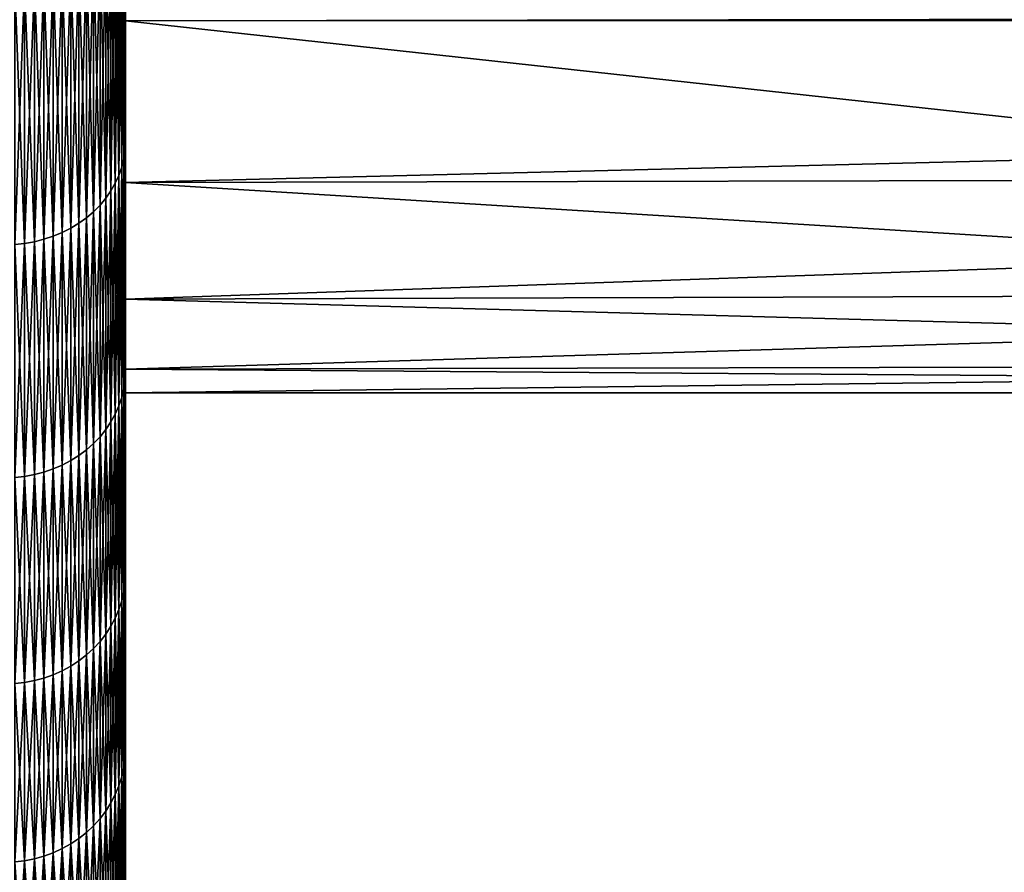
# Model space of a CAD drawing. Extents: x -30 to 73, y -132 to 31.
# Drawn here: x 37 to 39, y -17 to -15 of the extents above; entities that cross this region are included whole.
import ezdxf

# ---------------------------------------------------------------- set-up
doc = ezdxf.new("R2010")
doc.units = 0
doc.header["$MEASUREMENT"] = 0
doc.layers.add('L2', color=7, linetype='Continuous')

msp = doc.modelspace()

# ---------------------------------------------------------------- linework, layer by layer
at = {"layer": 'L2', "color": 7}
for points in [[(36.94347, -12.97679, 83.92555), (36.94347, -15.12685, 84.2866), (36.94347, -13.69603, 82.77696)], [(36.94347, -12.97679, 83.92555), (36.94347, -14.494, 85.24628), (36.94347, -15.12685, 84.2866)], [(36.94347, -13.69603, 67.22303), (36.94347, -15.12685, 65.7134), (36.94347, -12.97679, 66.07445)], [(36.94347, -12.97679, 66.07445), (36.94347, -15.12685, 65.7134), (36.94347, -14.494, 64.75372)], [(36.94347, -13.69603, 82.77696), (36.94347, -15.12685, 84.2866), (36.94347, -15.69624, 83.28797)], [(36.94347, -13.69603, 82.77696), (36.94347, -15.69624, 83.28797), (36.94347, -14.31388, 81.5708)], [(36.94347, -14.31388, 68.4292), (36.94347, -16.19981, 67.74543), (36.94347, -13.69603, 67.22303)], [(36.94347, -13.69603, 67.22303), (36.94347, -16.19981, 67.74543), (36.94347, -15.69624, 66.71203)], [(36.94347, -13.69603, 67.22303), (36.94347, -15.69624, 66.71203), (36.94347, -15.12685, 65.7134)], [(36.94347, -14.31388, 81.5708), (36.94347, -15.69624, 83.28797), (36.94347, -16.19981, 82.25457)], [(36.94347, -14.31388, 81.5708), (36.94347, -16.19981, 82.25457), (36.94347, -14.82575, 80.31598)], [(36.94347, -14.82575, 69.68401), (36.94347, -16.63542, 68.80926), (36.94347, -14.31388, 68.4292)], [(36.94347, -14.31388, 68.4292), (36.94347, -16.63542, 68.80926), (36.94347, -16.19981, 67.74543)], [(36.94347, -14.82575, 80.31598), (39.93901, -14.82526, 80.31583), (36.94347, -14.31388, 81.5708)], [(36.94347, -14.31388, 81.5708), (39.93901, -14.82526, 80.31583), (39.93901, -14.82071, 80.33001)], [(36.94347, -14.31388, 68.4292), (39.93901, -14.82071, 69.66999), (36.94347, -14.82575, 69.68401)], [(36.94245, -14.51423, 64.73941), (36.94347, -14.494, 64.75372), (36.94347, -15.12685, 65.7134)], [(36.94245, -15.14796, 84.29956), (36.94347, -15.12685, 84.2866), (36.94347, -14.494, 85.24628)], [(36.94245, -15.14796, 84.29956), (36.94347, -14.494, 85.24628), (36.94245, -14.51423, 85.26058)], [(36.93938, -14.53433, 64.72521), (36.94245, -14.51423, 64.73941), (36.94245, -15.14796, 65.70043)], [(36.93938, -15.16893, 84.31243), (36.94245, -15.14796, 84.29956), (36.94245, -14.51423, 85.26058)], [(36.93938, -15.16893, 84.31243), (36.94245, -14.51423, 85.26058), (36.93938, -14.53433, 85.27479)], [(36.94245, -14.51423, 64.73941), (36.94347, -15.12685, 65.7134), (36.94245, -15.14796, 65.70043)], [(36.92722, -14.57355, 64.69749), (36.93429, -14.55414, 64.71121), (36.93429, -15.18961, 65.67487)], [(36.92722, -15.20986, 84.33756), (36.93429, -15.18961, 84.32513), (36.93429, -14.55414, 85.28879)], [(36.92722, -15.20986, 84.33756), (36.93429, -14.55414, 85.28879), (36.92722, -14.57355, 85.30252)], [(36.93429, -14.55414, 64.71121), (36.93938, -14.53433, 64.72521), (36.93938, -15.16893, 65.68757)], [(36.93429, -15.18961, 84.32513), (36.93938, -15.16893, 84.31243), (36.93938, -14.53433, 85.27479)], [(36.93429, -15.18961, 84.32513), (36.93938, -14.53433, 85.27479), (36.93429, -14.55414, 85.28879)], [(36.93429, -14.55414, 64.71121), (36.93938, -15.16893, 65.68757), (36.93429, -15.18961, 65.67487)], [(36.93938, -14.53433, 64.72521), (36.94245, -15.14796, 65.70043), (36.93938, -15.16893, 65.68757)], [(36.9182, -14.59241, 64.68415), (36.92722, -14.57355, 64.69749), (36.92722, -15.20986, 65.66244)], [(36.9182, -15.22955, 84.34965), (36.92722, -15.20986, 84.33756), (36.92722, -14.57355, 85.30252)], [(36.9182, -15.22955, 84.34965), (36.92722, -14.57355, 85.30252), (36.9182, -14.59241, 85.31585)], [(36.92722, -14.57355, 64.69749), (36.93429, -15.18961, 65.67487), (36.92722, -15.20986, 65.66244)], [(36.90732, -14.6106, 64.67129), (36.9182, -14.59241, 64.68415), (36.9182, -15.22955, 65.65035)], [(36.90732, -15.24853, 84.3613), (36.9182, -15.22955, 84.34965), (36.9182, -14.59241, 85.31585)], [(36.90732, -15.24853, 84.3613), (36.9182, -14.59241, 85.31585), (36.90732, -14.6106, 85.32871)], [(36.9182, -14.59241, 64.68415), (36.92722, -15.20986, 65.66244), (36.9182, -15.22955, 65.65035)], [(36.88022, -14.64447, 64.64735), (36.89462, -14.62799, 64.659), (36.89462, -15.26668, 65.62755)], [(36.88022, -15.28388, 84.383), (36.89462, -15.26668, 84.37245), (36.89462, -14.62799, 85.341)], [(36.88022, -15.28388, 84.383), (36.89462, -14.62799, 85.341), (36.88022, -14.64447, 85.35265)], [(36.89462, -14.62799, 64.659), (36.90732, -14.6106, 64.67129), (36.90732, -15.24853, 65.6387)], [(36.89462, -15.26668, 84.37245), (36.90732, -15.24853, 84.3613), (36.90732, -14.6106, 85.32871)], [(36.89462, -15.26668, 84.37245), (36.90732, -14.6106, 85.32871), (36.89462, -14.62799, 85.341)], [(36.89462, -14.62799, 64.659), (36.90732, -15.24853, 65.6387), (36.89462, -15.26668, 65.62755)], [(36.90732, -14.6106, 64.67129), (36.9182, -15.22955, 65.65035), (36.90732, -15.24853, 65.6387)], [(36.86419, -14.65992, 64.63642), (36.88022, -14.64447, 64.64735), (36.88022, -15.28388, 65.617)], [(36.86419, -15.30001, 84.39291), (36.88022, -15.28388, 84.383), (36.88022, -14.64447, 85.35265)], [(36.86419, -15.30001, 84.39291), (36.88022, -14.64447, 85.35265), (36.86419, -14.65992, 85.36357)], [(36.88022, -14.64447, 64.64735), (36.89462, -15.26668, 65.62755), (36.88022, -15.28388, 65.617)], [(36.82774, -14.68732, 64.61705), (36.84666, -14.67423, 64.62631), (36.84666, -15.31495, 65.59792)], [(36.82774, -15.3286, 84.41046), (36.84666, -15.31495, 84.40208), (36.84666, -14.67423, 85.37369)], [(36.82774, -15.3286, 84.41046), (36.84666, -14.67423, 85.37369), (36.82774, -14.68732, 85.38295)], [(36.84666, -14.67423, 64.62631), (36.86419, -14.65992, 64.63642), (36.86419, -15.30001, 65.60709)], [(36.84666, -15.31495, 84.40208), (36.86419, -15.30001, 84.39291), (36.86419, -14.65992, 85.36357)], [(36.84666, -15.31495, 84.40208), (36.86419, -14.65992, 85.36357), (36.84666, -14.67423, 85.37369)], [(36.84666, -14.67423, 64.62631), (36.86419, -15.30001, 65.60709), (36.84666, -15.31495, 65.59792)], [(36.86419, -14.65992, 64.63642), (36.88022, -15.28388, 65.617), (36.86419, -15.30001, 65.60709)], [(36.78626, -14.70945, 64.60141), (36.80756, -14.69908, 64.60874), (36.80756, -15.34088, 65.582)], [(36.78626, -15.3517, 84.42464), (36.80756, -15.34088, 84.418), (36.80756, -14.69908, 85.39126)], [(36.78626, -15.3517, 84.42464), (36.80756, -14.69908, 85.39126), (36.78626, -14.70945, 85.39858)], [(36.80756, -14.69908, 64.60874), (36.82774, -14.68732, 64.61705), (36.82774, -15.3286, 65.58954)], [(36.80756, -15.34088, 84.418), (36.82774, -15.3286, 84.41046), (36.82774, -14.68732, 85.38295)], [(36.80756, -15.34088, 84.418), (36.82774, -14.68732, 85.38295), (36.80756, -14.69908, 85.39126)], [(36.80756, -14.69908, 64.60874), (36.82774, -15.3286, 65.58954), (36.80756, -15.34088, 65.582)], [(36.82774, -14.68732, 64.61705), (36.84666, -15.31495, 65.59792), (36.82774, -15.3286, 65.58954)], [(36.71712, -14.73148, 64.58584), (36.74088, -14.7257, 64.58993), (36.74088, -15.36866, 65.56495)], [(36.71712, -15.37469, 84.43876), (36.74088, -15.36866, 84.43505), (36.74088, -14.7257, 85.41007)], [(36.71712, -15.37469, 84.43876), (36.74088, -14.7257, 85.41007), (36.71712, -14.73148, 85.41416)], [(36.74088, -14.7257, 64.58993), (36.76398, -14.71834, 64.59513), (36.76398, -15.36098, 65.56966)], [(36.74088, -15.36866, 84.43505), (36.76398, -15.36098, 84.43034), (36.76398, -14.71834, 85.40487)], [(36.74088, -15.36866, 84.43505), (36.76398, -14.71834, 85.40487), (36.74088, -14.7257, 85.41007)], [(36.74088, -14.7257, 64.58993), (36.76398, -15.36098, 65.56966), (36.74088, -15.36866, 65.56495)], [(36.76398, -14.71834, 64.59513), (36.78626, -14.70945, 64.60141), (36.78626, -15.3517, 65.57536)], [(36.76398, -15.36098, 84.43034), (36.78626, -15.3517, 84.42464), (36.78626, -14.70945, 85.39858)], [(36.76398, -15.36098, 84.43034), (36.78626, -14.70945, 85.39858), (36.76398, -14.71834, 85.40487)], [(36.76398, -14.71834, 64.59513), (36.78626, -15.3517, 65.57536), (36.76398, -15.36098, 65.56966)], [(36.78626, -14.70945, 64.60141), (36.80756, -15.34088, 65.582), (36.78626, -15.3517, 65.57536)], [(36.66825, -14.73814, 64.58113), (36.69285, -14.73563, 64.5829), (36.69285, -15.37903, 65.55858)], [(36.66825, -15.38164, 84.44302), (36.69285, -15.37903, 84.44142), (36.69285, -14.73563, 85.4171)], [(36.66825, -15.38164, 84.44302), (36.69285, -14.73563, 85.4171), (36.66825, -14.73814, 85.41887)], [(36.66825, -14.73814, 64.58113), (36.69285, -15.37903, 65.55858), (36.66825, -15.38164, 65.55698)], [(36.69285, -14.73563, 64.5829), (36.71712, -14.73148, 64.58584), (36.71712, -15.37469, 65.56124)], [(36.69285, -15.37903, 84.44142), (36.71712, -15.37469, 84.43876), (36.71712, -14.73148, 85.41416)], [(36.69285, -15.37903, 84.44142), (36.71712, -14.73148, 85.41416), (36.69285, -14.73563, 85.4171)], [(36.69285, -14.73563, 64.5829), (36.71712, -15.37469, 65.56124), (36.69285, -15.37903, 65.55858)], [(36.71712, -14.73148, 64.58584), (36.74088, -15.36866, 65.56495), (36.71712, -15.37469, 65.56124)], [(39.93901, -14.82071, 69.66999), (39.93901, -14.82526, 69.68417), (36.94347, -14.82575, 69.68401)], [(36.94347, -14.82575, 80.31598), (39.93901, -15.15312, 79.29481), (39.93901, -14.82526, 80.31583)], [(36.94347, -14.82575, 69.68401), (39.93901, -14.82526, 69.68417), (39.93901, -15.15312, 70.70519)], [(36.94347, -16.19981, 82.25457), (36.94347, -16.63542, 81.19074), (36.94347, -14.82575, 80.31598)], [(36.94347, -14.82575, 80.31598), (36.94347, -16.63542, 81.19074), (36.94347, -17.00126, 80.10095)], [(36.94347, -14.82575, 80.31598), (36.94347, -17.00126, 80.10095), (36.94347, -15.22785, 79.02181)], [(36.94347, -15.22785, 70.97819), (36.94347, -17.00126, 69.89904), (36.94347, -14.82575, 69.68401)], [(36.94347, -14.82575, 69.68401), (36.94347, -17.00126, 69.89904), (36.94347, -16.63542, 68.80926)], [(36.94347, -15.22785, 79.02181), (39.93901, -15.15312, 79.29481), (36.94347, -14.82575, 80.31598)], [(36.94347, -14.82575, 69.68401), (39.93901, -15.15312, 70.70519), (36.94347, -15.22785, 70.97819)], [(36.94245, -15.14796, 65.70043), (36.94347, -15.12685, 65.7134), (36.94347, -15.69624, 66.71203)], [(36.94245, -15.71815, 83.29953), (36.94347, -15.69624, 83.28797), (36.94347, -15.12685, 84.2866)], [(36.94245, -15.71815, 83.29953), (36.94347, -15.12685, 84.2866), (36.94245, -15.14796, 84.29956)], [(36.93938, -15.16893, 65.68757), (36.94245, -15.14796, 65.70043), (36.94245, -15.71815, 66.70047)], [(36.93938, -15.73991, 83.31102), (36.94245, -15.71815, 83.29953), (36.94245, -15.14796, 84.29956)], [(36.93938, -15.73991, 83.31102), (36.94245, -15.14796, 84.29956), (36.93938, -15.16893, 84.31243)], [(36.94245, -15.14796, 65.70043), (36.94347, -15.69624, 66.71203), (36.94245, -15.71815, 66.70047)], [(36.94347, -15.22785, 79.02181), (39.93901, -15.22084, 79.02008), (39.93901, -15.15312, 79.29481)], [(39.93901, -15.15312, 70.70519), (39.93901, -15.22084, 70.97992), (36.94347, -15.22785, 70.97819)], [(36.92722, -15.20986, 65.66244), (36.93429, -15.18961, 65.67487), (36.93429, -15.76137, 66.67764)], [(36.92722, -15.78238, 83.33345), (36.93429, -15.76137, 83.32235), (36.93429, -15.18961, 84.32513)], [(36.92722, -15.78238, 83.33345), (36.93429, -15.18961, 84.32513), (36.92722, -15.20986, 84.33756)], [(36.93429, -15.18961, 65.67487), (36.93938, -15.16893, 65.68757), (36.93938, -15.73991, 66.68898)], [(36.93429, -15.76137, 83.32235), (36.93938, -15.73991, 83.31102), (36.93938, -15.16893, 84.31243)], [(36.93429, -15.76137, 83.32235), (36.93938, -15.16893, 84.31243), (36.93429, -15.18961, 84.32513)], [(36.93429, -15.18961, 65.67487), (36.93938, -15.73991, 66.68898), (36.93429, -15.76137, 66.67764)], [(36.93938, -15.16893, 65.68757), (36.94245, -15.71815, 66.70047), (36.93938, -15.73991, 66.68898)], [(36.9182, -15.22955, 65.65035), (36.92722, -15.20986, 65.66244), (36.92722, -15.78238, 66.66655)], [(36.9182, -15.80281, 83.34424), (36.92722, -15.78238, 83.33345), (36.92722, -15.20986, 84.33756)], [(36.9182, -15.80281, 83.34424), (36.92722, -15.20986, 84.33756), (36.9182, -15.22955, 84.34965)], [(36.92722, -15.20986, 65.66244), (36.93429, -15.76137, 66.67764), (36.92722, -15.78238, 66.66655)], [(36.90732, -15.24853, 65.6387), (36.9182, -15.22955, 65.65035), (36.9182, -15.80281, 66.65576)], [(36.90732, -15.82251, 83.35464), (36.9182, -15.80281, 83.34424), (36.9182, -15.22955, 84.34965)], [(36.90732, -15.82251, 83.35464), (36.9182, -15.22955, 84.34965), (36.90732, -15.24853, 84.3613)], [(36.9182, -15.22955, 65.65035), (36.92722, -15.78238, 66.66655), (36.9182, -15.80281, 66.65576)], [(39.93901, -15.41332, 78.23914), (39.93901, -15.22084, 79.02008), (36.94347, -15.22785, 79.02181)], [(36.94347, -15.22785, 70.97819), (39.93901, -15.22084, 70.97992), (39.93901, -15.41332, 71.76086)], [(36.94347, -15.22785, 79.02181), (36.94347, -17.00126, 80.10095), (36.94347, -17.29579, 78.98977)], [(36.94347, -15.22785, 79.02181), (36.94347, -17.29579, 78.98977), (36.94347, -15.51722, 77.69787)], [(36.94347, -15.51722, 72.30213), (36.94347, -17.51777, 72.13815), (36.94347, -15.22785, 70.97819)], [(36.94347, -17.51777, 72.13815), (36.94347, -17.29579, 71.01023), (36.94347, -15.22785, 70.97819)], [(36.94347, -15.22785, 70.97819), (36.94347, -17.29579, 71.01023), (36.94347, -17.00126, 69.89904)], [(36.94347, -15.51722, 77.69787), (39.93901, -15.41332, 78.23914), (36.94347, -15.22785, 79.02181)], [(36.94347, -15.22785, 70.97819), (39.93901, -15.41332, 71.76086), (36.94347, -15.51722, 72.30213)], [(36.88022, -15.28388, 65.617), (36.89462, -15.26668, 65.62755), (36.89462, -15.84134, 66.63541)], [(36.88022, -15.85919, 83.374), (36.89462, -15.84134, 83.36458), (36.89462, -15.26668, 84.37245)], [(36.88022, -15.85919, 83.374), (36.89462, -15.26668, 84.37245), (36.88022, -15.28388, 84.383)], [(36.89462, -15.26668, 65.62755), (36.90732, -15.24853, 65.6387), (36.90732, -15.82251, 66.64536)], [(36.89462, -15.84134, 83.36458), (36.90732, -15.82251, 83.35464), (36.90732, -15.24853, 84.3613)], [(36.89462, -15.84134, 83.36458), (36.90732, -15.24853, 84.3613), (36.89462, -15.26668, 84.37245)], [(36.89462, -15.26668, 65.62755), (36.90732, -15.82251, 66.64536), (36.89462, -15.84134, 66.63541)], [(36.90732, -15.24853, 65.6387), (36.9182, -15.80281, 66.65576), (36.90732, -15.82251, 66.64536)], [(36.86419, -15.30001, 65.60709), (36.88022, -15.28388, 65.617), (36.88022, -15.85919, 66.626)], [(36.86419, -15.87592, 83.38284), (36.88022, -15.85919, 83.374), (36.88022, -15.28388, 84.383)], [(36.86419, -15.87592, 83.38284), (36.88022, -15.28388, 84.383), (36.86419, -15.30001, 84.39291)], [(36.88022, -15.28388, 65.617), (36.89462, -15.84134, 66.63541), (36.88022, -15.85919, 66.626)], [(36.82774, -15.3286, 65.58954), (36.84666, -15.31495, 65.59792), (36.84666, -15.89142, 66.60897)], [(36.82774, -15.90559, 83.39851), (36.84666, -15.89142, 83.39103), (36.84666, -15.31495, 84.40208)], [(36.82774, -15.90559, 83.39851), (36.84666, -15.31495, 84.40208), (36.82774, -15.3286, 84.41046)], [(36.84666, -15.31495, 65.59792), (36.86419, -15.30001, 65.60709), (36.86419, -15.87592, 66.61716)], [(36.84666, -15.89142, 83.39103), (36.86419, -15.87592, 83.38284), (36.86419, -15.30001, 84.39291)], [(36.84666, -15.89142, 83.39103), (36.86419, -15.30001, 84.39291), (36.84666, -15.31495, 84.40208)], [(36.84666, -15.31495, 65.59792), (36.86419, -15.87592, 66.61716), (36.84666, -15.89142, 66.60897)], [(36.86419, -15.30001, 65.60709), (36.88022, -15.85919, 66.626), (36.86419, -15.87592, 66.61716)], [(36.80756, -15.34088, 65.582), (36.82774, -15.3286, 65.58954), (36.82774, -15.90559, 66.60149)], [(36.80756, -15.91833, 83.40523), (36.82774, -15.90559, 83.39851), (36.82774, -15.3286, 84.41046)], [(36.80756, -15.91833, 83.40523), (36.82774, -15.3286, 84.41046), (36.80756, -15.34088, 84.418)], [(36.82774, -15.3286, 65.58954), (36.84666, -15.89142, 66.60897), (36.82774, -15.90559, 66.60149)], [(36.74088, -15.36866, 65.56495), (36.76398, -15.36098, 65.56966), (36.76398, -15.93919, 66.58375)], [(36.74088, -15.94716, 83.42046), (36.76398, -15.93919, 83.41625), (36.76398, -15.36098, 84.43034)], [(36.74088, -15.94716, 83.42046), (36.76398, -15.36098, 84.43034), (36.74088, -15.36866, 84.43505)], [(36.76398, -15.36098, 65.56966), (36.78626, -15.3517, 65.57536), (36.78626, -15.92956, 66.58884)], [(36.76398, -15.93919, 83.41625), (36.78626, -15.92956, 83.41116), (36.78626, -15.3517, 84.42464)], [(36.76398, -15.93919, 83.41625), (36.78626, -15.3517, 84.42464), (36.76398, -15.36098, 84.43034)], [(36.76398, -15.36098, 65.56966), (36.78626, -15.92956, 66.58884), (36.76398, -15.93919, 66.58375)], [(36.78626, -15.3517, 65.57536), (36.80756, -15.34088, 65.582), (36.80756, -15.91833, 66.59476)], [(36.78626, -15.92956, 83.41116), (36.80756, -15.91833, 83.40523), (36.80756, -15.34088, 84.418)], [(36.78626, -15.92956, 83.41116), (36.80756, -15.34088, 84.418), (36.78626, -15.3517, 84.42464)], [(36.78626, -15.3517, 65.57536), (36.80756, -15.91833, 66.59476), (36.78626, -15.92956, 66.58884)], [(36.80756, -15.34088, 65.582), (36.82774, -15.90559, 66.60149), (36.80756, -15.91833, 66.59476)], [(36.66825, -15.38164, 65.55698), (36.69285, -15.37903, 65.55858), (36.69285, -15.95792, 66.57387)], [(36.66825, -15.96063, 83.42756), (36.69285, -15.95792, 83.42613), (36.69285, -15.37903, 84.44142)], [(36.66825, -15.96063, 83.42756), (36.69285, -15.37903, 84.44142), (36.66825, -15.38164, 84.44302)], [(36.66825, -15.38164, 65.55698), (36.69285, -15.95792, 66.57387), (36.66825, -15.96063, 66.57244)], [(36.69285, -15.37903, 65.55858), (36.71712, -15.37469, 65.56124), (36.71712, -15.95342, 66.57624)], [(36.69285, -15.95792, 83.42613), (36.71712, -15.95342, 83.42376), (36.71712, -15.37469, 84.43876)], [(36.69285, -15.95792, 83.42613), (36.71712, -15.37469, 84.43876), (36.69285, -15.37903, 84.44142)], [(36.69285, -15.37903, 65.55858), (36.71712, -15.95342, 66.57624), (36.69285, -15.95792, 66.57387)], [(36.71712, -15.37469, 65.56124), (36.74088, -15.36866, 65.56495), (36.74088, -15.94716, 66.57954)], [(36.71712, -15.95342, 83.42376), (36.74088, -15.94716, 83.42046), (36.74088, -15.36866, 84.43505)], [(36.71712, -15.95342, 83.42376), (36.74088, -15.36866, 84.43505), (36.71712, -15.37469, 84.43876)], [(36.71712, -15.37469, 65.56124), (36.74088, -15.94716, 66.57954), (36.71712, -15.95342, 66.57624)], [(36.74088, -15.36866, 65.56495), (36.76398, -15.93919, 66.58375), (36.74088, -15.94716, 66.57954)], [(36.94347, -15.51722, 77.69787), (39.93901, -15.50797, 77.69626), (39.93901, -15.41332, 78.23914)], [(39.93901, -15.41332, 71.76086), (39.93901, -15.50797, 72.30374), (36.94347, -15.51722, 72.30213)], [(39.93901, -15.60007, 77.16804), (39.93901, -15.50797, 77.69626), (36.94347, -15.51722, 77.69787)], [(36.94347, -15.51722, 72.30213), (39.93901, -15.50797, 72.30374), (39.93901, -15.60007, 72.83196)], [(36.94347, -15.51722, 77.69787), (36.94347, -17.29579, 78.98977), (36.94347, -17.51777, 77.86185)], [(36.94347, -15.51722, 77.69787), (36.94347, -17.51777, 77.86185), (36.94347, -15.6917, 76.35394)], [(36.94347, -15.6917, 73.64605), (36.94347, -17.66628, 73.27808), (36.94347, -15.51722, 72.30213)], [(36.94347, -15.51722, 72.30213), (36.94347, -17.66628, 73.27808), (36.94347, -17.51777, 72.13815)], [(36.94347, -15.6917, 76.35394), (39.93901, -15.60007, 77.16804), (36.94347, -15.51722, 77.69787)], [(36.94347, -15.51722, 72.30213), (39.93901, -15.60007, 72.83196), (36.94347, -15.6917, 73.64605)], [(36.94347, -15.6917, 76.35394), (39.93901, -15.68476, 76.35322), (39.93901, -15.60007, 77.16804)], [(39.93901, -15.60007, 72.83196), (39.93901, -15.68476, 73.64678), (36.94347, -15.6917, 73.64605)], [(36.94245, -15.71815, 66.70047), (36.94347, -15.69624, 66.71203), (36.94347, -16.19981, 67.74543)], [(36.94245, -16.22242, 82.2647), (36.94347, -16.19981, 82.25457), (36.94347, -15.69624, 83.28797)], [(36.94245, -16.22242, 82.2647), (36.94347, -15.69624, 83.28797), (36.94245, -15.71815, 83.29953)], [(39.93901, -15.71247, 76.08661), (39.93901, -15.68476, 76.35322), (36.94347, -15.6917, 76.35394)], [(36.94347, -15.6917, 73.64605), (39.93901, -15.68476, 73.64678), (39.93901, -15.71247, 73.91339)], [(36.94347, -17.51777, 77.86185), (36.94347, -17.66628, 76.72192), (36.94347, -15.6917, 76.35394)], [(36.94347, -15.6917, 76.35394), (36.94347, -17.66628, 76.72192), (36.94347, -17.74069, 75.57478)], [(36.94347, -15.6917, 76.35394), (36.94347, -17.74069, 75.57478), (36.94347, -15.75, 75)], [(36.94347, -15.75, 75), (36.94347, -17.74069, 74.42522), (36.94347, -15.6917, 73.64605)], [(36.94347, -15.6917, 73.64605), (36.94347, -17.74069, 74.42522), (36.94347, -17.66628, 73.27808)], [(39.93901, -15.71247, 76.08661), (36.94347, -15.6917, 76.35394), (36.94347, -15.75, 75)], [(36.94347, -15.6917, 73.64605), (39.93901, -15.71247, 73.91339), (36.94347, -15.75, 75)], [(36.93938, -15.73991, 66.68898), (36.94245, -15.71815, 66.70047), (36.94245, -16.22242, 67.73531)], [(36.93938, -16.24487, 82.27475), (36.94245, -16.22242, 82.2647), (36.94245, -15.71815, 83.29953)], [(36.93938, -16.24487, 82.27475), (36.94245, -15.71815, 83.29953), (36.93938, -15.73991, 83.31102)], [(36.94245, -15.71815, 66.70047), (36.94347, -16.19981, 67.74543), (36.94245, -16.22242, 67.73531)], [(36.94347, -15.75, 75), (39.93901, -15.71247, 73.91339), (39.93901, -15.75, 75)], [(36.94347, -15.75, 75), (39.93901, -15.75, 75), (39.93901, -15.71247, 76.08661)], [(36.93429, -15.76137, 66.67764), (36.93938, -15.73991, 66.68898), (36.93938, -16.24487, 67.72525)], [(36.93429, -16.26702, 82.28467), (36.93938, -16.24487, 82.27475), (36.93938, -15.73991, 83.31102)], [(36.93429, -16.26702, 82.28467), (36.93938, -15.73991, 83.31102), (36.93429, -15.76137, 83.32235)], [(36.93938, -15.73991, 66.68898), (36.94245, -16.22242, 67.73531), (36.93938, -16.24487, 67.72525)], [(36.94347, -15.75, 75), (36.94347, -17.74069, 75.57478), (36.94347, -17.74069, 74.42522)], [(36.92722, -15.78238, 66.66655), (36.93429, -15.76137, 66.67764), (36.93429, -16.26702, 67.71533)], [(36.92722, -16.28871, 82.29438), (36.93429, -16.26702, 82.28467), (36.93429, -15.76137, 83.32235)], [(36.92722, -16.28871, 82.29438), (36.93429, -15.76137, 83.32235), (36.92722, -15.78238, 83.33345)], [(36.93429, -15.76137, 66.67764), (36.93938, -16.24487, 67.72525), (36.93429, -16.26702, 67.71533)], [(36.90732, -15.82251, 66.64536), (36.9182, -15.80281, 66.65576), (36.9182, -16.30979, 67.69618)], [(36.90732, -16.33012, 82.31293), (36.9182, -16.30979, 82.30382), (36.9182, -15.80281, 83.34424)], [(36.90732, -16.33012, 82.31293), (36.9182, -15.80281, 83.34424), (36.90732, -15.82251, 83.35464)], [(36.9182, -15.80281, 66.65576), (36.92722, -15.78238, 66.66655), (36.92722, -16.28871, 67.70562)], [(36.9182, -16.30979, 82.30382), (36.92722, -16.28871, 82.29438), (36.92722, -15.78238, 83.33345)], [(36.9182, -16.30979, 82.30382), (36.92722, -15.78238, 83.33345), (36.9182, -15.80281, 83.34424)], [(36.9182, -15.80281, 66.65576), (36.92722, -16.28871, 67.70562), (36.9182, -16.30979, 67.69618)], [(36.92722, -15.78238, 66.66655), (36.93429, -16.26702, 67.71533), (36.92722, -16.28871, 67.70562)], [(36.89462, -15.84134, 66.63541), (36.90732, -15.82251, 66.64536), (36.90732, -16.33012, 67.68707)], [(36.89462, -16.34956, 82.32164), (36.90732, -16.33012, 82.31293), (36.90732, -15.82251, 83.35464)], [(36.89462, -16.34956, 82.32164), (36.90732, -15.82251, 83.35464), (36.89462, -15.84134, 83.36458)], [(36.90732, -15.82251, 66.64536), (36.9182, -16.30979, 67.69618), (36.90732, -16.33012, 67.68707)], [(36.88022, -15.85919, 66.626), (36.89462, -15.84134, 66.63541), (36.89462, -16.34956, 67.67837)], [(36.88022, -16.36798, 82.32988), (36.89462, -16.34956, 82.32164), (36.89462, -15.84134, 83.36458)], [(36.88022, -16.36798, 82.32988), (36.89462, -15.84134, 83.36458), (36.88022, -15.85919, 83.374)], [(36.89462, -15.84134, 66.63541), (36.90732, -16.33012, 67.68707), (36.89462, -16.34956, 67.67837)], [(36.84666, -15.89142, 66.60897), (36.86419, -15.87592, 66.61716), (36.86419, -16.38525, 67.66239)], [(36.84666, -16.40125, 82.34478), (36.86419, -16.38525, 82.33761), (36.86419, -15.87592, 83.38284)], [(36.84666, -16.40125, 82.34478), (36.86419, -15.87592, 83.38284), (36.84666, -15.89142, 83.39103)], [(36.86419, -15.87592, 66.61716), (36.88022, -15.85919, 66.626), (36.88022, -16.36798, 67.67012)], [(36.86419, -16.38525, 82.33761), (36.88022, -16.36798, 82.32988), (36.88022, -15.85919, 83.374)], [(36.86419, -16.38525, 82.33761), (36.88022, -15.85919, 83.374), (36.86419, -15.87592, 83.38284)], [(36.86419, -15.87592, 66.61716), (36.88022, -16.36798, 67.67012), (36.86419, -16.38525, 67.66239)], [(36.88022, -15.85919, 66.626), (36.89462, -16.34956, 67.67837), (36.88022, -16.36798, 67.67012)], [(36.82774, -15.90559, 66.60149), (36.84666, -15.89142, 66.60897), (36.84666, -16.40125, 67.65522)], [(36.82774, -16.41587, 82.35133), (36.84666, -16.40125, 82.34478), (36.84666, -15.89142, 83.39103)], [(36.82774, -16.41587, 82.35133), (36.84666, -15.89142, 83.39103), (36.82774, -15.90559, 83.39851)], [(36.84666, -15.89142, 66.60897), (36.86419, -16.38525, 67.66239), (36.84666, -16.40125, 67.65522)], [(36.78626, -15.92956, 66.58884), (36.80756, -15.91833, 66.59476), (36.80756, -16.42902, 67.64279)], [(36.78626, -16.44061, 82.36241), (36.80756, -16.42902, 82.35722), (36.80756, -15.91833, 83.40523)], [(36.78626, -16.44061, 82.36241), (36.80756, -15.91833, 83.40523), (36.78626, -15.92956, 83.41116)], [(36.80756, -15.91833, 66.59476), (36.82774, -15.90559, 66.60149), (36.82774, -16.41587, 67.64867)], [(36.80756, -16.42902, 82.35722), (36.82774, -16.41587, 82.35133), (36.82774, -15.90559, 83.39851)], [(36.80756, -16.42902, 82.35722), (36.82774, -15.90559, 83.39851), (36.80756, -15.91833, 83.40523)], [(36.80756, -15.91833, 66.59476), (36.82774, -16.41587, 67.64867), (36.80756, -16.42902, 67.64279)], [(36.82774, -15.90559, 66.60149), (36.84666, -16.40125, 67.65522), (36.82774, -16.41587, 67.64867)], [(36.71712, -15.95342, 66.57624), (36.74088, -15.94716, 66.57954), (36.74088, -16.45877, 67.62946)], [(36.71712, -16.46523, 82.37343), (36.74088, -16.45877, 82.37054), (36.74088, -15.94716, 83.42046)], [(36.71712, -16.46523, 82.37343), (36.74088, -15.94716, 83.42046), (36.71712, -15.95342, 83.42376)], [(36.74088, -15.94716, 66.57954), (36.76398, -15.93919, 66.58375), (36.76398, -16.45054, 67.63314)], [(36.74088, -16.45877, 82.37054), (36.76398, -16.45054, 82.36685), (36.76398, -15.93919, 83.41625)], [(36.74088, -16.45877, 82.37054), (36.76398, -15.93919, 83.41625), (36.74088, -15.94716, 83.42046)], [(36.74088, -15.94716, 66.57954), (36.76398, -16.45054, 67.63314), (36.74088, -16.45877, 67.62946)], [(36.76398, -15.93919, 66.58375), (36.78626, -15.92956, 66.58884), (36.78626, -16.44061, 67.63759)], [(36.76398, -16.45054, 82.36685), (36.78626, -16.44061, 82.36241), (36.78626, -15.92956, 83.41116)], [(36.76398, -16.45054, 82.36685), (36.78626, -15.92956, 83.41116), (36.76398, -15.93919, 83.41625)], [(36.76398, -15.93919, 66.58375), (36.78626, -16.44061, 67.63759), (36.76398, -16.45054, 67.63314)], [(36.78626, -15.92956, 66.58884), (36.80756, -16.42902, 67.64279), (36.78626, -16.44061, 67.63759)], [(36.66825, -15.96063, 66.57244), (36.69285, -15.95792, 66.57387), (36.69285, -16.46987, 67.62449)], [(36.66825, -16.47267, 82.37676), (36.69285, -16.46987, 82.37551), (36.69285, -15.95792, 83.42613)], [(36.66825, -16.47267, 82.37676), (36.69285, -15.95792, 83.42613), (36.66825, -15.96063, 83.42756)], [(36.66825, -15.96063, 66.57244), (36.69285, -16.46987, 67.62449), (36.66825, -16.47267, 67.62324)], [(36.69285, -15.95792, 66.57387), (36.71712, -15.95342, 66.57624), (36.71712, -16.46523, 67.62657)], [(36.69285, -16.46987, 82.37551), (36.71712, -16.46523, 82.37343), (36.71712, -15.95342, 83.42376)], [(36.69285, -16.46987, 82.37551), (36.71712, -15.95342, 83.42376), (36.69285, -15.95792, 83.42613)], [(36.69285, -15.95792, 66.57387), (36.71712, -16.46523, 67.62657), (36.69285, -16.46987, 67.62449)], [(36.71712, -15.95342, 66.57624), (36.74088, -16.45877, 67.62946), (36.71712, -16.46523, 67.62657)], [(36.94245, -16.22242, 67.73531), (36.94347, -16.19981, 67.74543), (36.94347, -16.63542, 68.80926)], [(36.94245, -16.65864, 81.19939), (36.94347, -16.63542, 81.19074), (36.94347, -16.19981, 82.25457)], [(36.94245, -16.65864, 81.19939), (36.94347, -16.19981, 82.25457), (36.94245, -16.22242, 82.2647)], [(36.93429, -16.26702, 67.71533), (36.93938, -16.24487, 67.72525), (36.93938, -16.6817, 68.79203)], [(36.93429, -16.70444, 81.21643), (36.93938, -16.6817, 81.20797), (36.93938, -16.24487, 82.27475)], [(36.93429, -16.70444, 81.21643), (36.93938, -16.24487, 82.27475), (36.93429, -16.26702, 82.28467)], [(36.93938, -16.24487, 67.72525), (36.94245, -16.22242, 67.73531), (36.94245, -16.65864, 68.80061)], [(36.93938, -16.6817, 81.20797), (36.94245, -16.65864, 81.19939), (36.94245, -16.22242, 82.2647)], [(36.93938, -16.6817, 81.20797), (36.94245, -16.22242, 82.2647), (36.93938, -16.24487, 82.27475)], [(36.93938, -16.24487, 67.72525), (36.94245, -16.65864, 68.80061), (36.93938, -16.6817, 68.79203)], [(36.94245, -16.22242, 67.73531), (36.94347, -16.63542, 68.80926), (36.94245, -16.65864, 68.80061)], [(36.92722, -16.28871, 67.70562), (36.93429, -16.26702, 67.71533), (36.93429, -16.70444, 68.78357)], [(36.92722, -16.72671, 81.22472), (36.93429, -16.70444, 81.21643), (36.93429, -16.26702, 82.28467)], [(36.92722, -16.72671, 81.22472), (36.93429, -16.26702, 82.28467), (36.92722, -16.28871, 82.29438)], [(36.93429, -16.26702, 67.71533), (36.93938, -16.6817, 68.79203), (36.93429, -16.70444, 68.78357)], [(36.9182, -16.30979, 67.69618), (36.92722, -16.28871, 67.70562), (36.92722, -16.72671, 68.77528)], [(36.9182, -16.74836, 81.23278), (36.92722, -16.72671, 81.22472), (36.92722, -16.28871, 82.29438)], [(36.9182, -16.74836, 81.23278), (36.92722, -16.28871, 82.29438), (36.9182, -16.30979, 82.30382)], [(36.92722, -16.28871, 67.70562), (36.93429, -16.70444, 68.78357), (36.92722, -16.72671, 68.77528)], [(36.90732, -16.33012, 67.68707), (36.9182, -16.30979, 67.69618), (36.9182, -16.74836, 68.76723)], [(36.90732, -16.76924, 81.24054), (36.9182, -16.74836, 81.23278), (36.9182, -16.30979, 82.30382)], [(36.90732, -16.76924, 81.24054), (36.9182, -16.30979, 82.30382), (36.90732, -16.33012, 82.31293)], [(36.9182, -16.30979, 67.69618), (36.92722, -16.72671, 68.77528), (36.9182, -16.74836, 68.76723)], [(36.89462, -16.34956, 67.67837), (36.90732, -16.33012, 67.68707), (36.90732, -16.76924, 68.75946)], [(36.89462, -16.7892, 81.24798), (36.90732, -16.76924, 81.24054), (36.90732, -16.33012, 82.31293)], [(36.89462, -16.7892, 81.24798), (36.90732, -16.33012, 82.31293), (36.89462, -16.34956, 82.32164)], [(36.90732, -16.33012, 67.68707), (36.9182, -16.74836, 68.76723), (36.90732, -16.76924, 68.75946)], [(36.88022, -16.36798, 67.67012), (36.89462, -16.34956, 67.67837), (36.89462, -16.7892, 68.75203)], [(36.88022, -16.80811, 81.25501), (36.89462, -16.7892, 81.24798), (36.89462, -16.34956, 82.32164)], [(36.88022, -16.80811, 81.25501), (36.89462, -16.34956, 82.32164), (36.88022, -16.36798, 82.32988)], [(36.89462, -16.34956, 67.67837), (36.90732, -16.76924, 68.75946), (36.89462, -16.7892, 68.75203)], [(36.84666, -16.40125, 67.65522), (36.86419, -16.38525, 67.66239), (36.86419, -16.82585, 68.73839)], [(36.84666, -16.84228, 81.26773), (36.86419, -16.82585, 81.26161), (36.86419, -16.38525, 82.33761)], [(36.84666, -16.84228, 81.26773), (36.86419, -16.38525, 82.33761), (36.84666, -16.40125, 82.34478)], [(36.86419, -16.38525, 67.66239), (36.88022, -16.36798, 67.67012), (36.88022, -16.80811, 68.74499)], [(36.86419, -16.82585, 81.26161), (36.88022, -16.80811, 81.25501), (36.88022, -16.36798, 82.32988)], [(36.86419, -16.82585, 81.26161), (36.88022, -16.36798, 82.32988), (36.86419, -16.38525, 82.33761)], [(36.86419, -16.38525, 67.66239), (36.88022, -16.80811, 68.74499), (36.86419, -16.82585, 68.73839)], [(36.88022, -16.36798, 67.67012), (36.89462, -16.7892, 68.75203), (36.88022, -16.80811, 68.74499)], [(36.80756, -16.42902, 67.64279), (36.82774, -16.41587, 67.64867), (36.82774, -16.8573, 68.72668)], [(36.80756, -16.8708, 81.27834), (36.82774, -16.8573, 81.27332), (36.82774, -16.41587, 82.35133)], [(36.80756, -16.8708, 81.27834), (36.82774, -16.41587, 82.35133), (36.80756, -16.42902, 82.35722)], [(36.82774, -16.41587, 67.64867), (36.84666, -16.40125, 67.65522), (36.84666, -16.84228, 68.73228)], [(36.82774, -16.8573, 81.27332), (36.84666, -16.84228, 81.26773), (36.84666, -16.40125, 82.34478)], [(36.82774, -16.8573, 81.27332), (36.84666, -16.40125, 82.34478), (36.82774, -16.41587, 82.35133)], [(36.82774, -16.41587, 67.64867), (36.84666, -16.84228, 68.73228), (36.82774, -16.8573, 68.72668)], [(36.84666, -16.40125, 67.65522), (36.86419, -16.82585, 68.73839), (36.84666, -16.84228, 68.73228)], [(36.76398, -16.45054, 67.63314), (36.78626, -16.44061, 67.63759), (36.78626, -16.88269, 68.71723)], [(36.76398, -16.8929, 81.28656), (36.78626, -16.88269, 81.28276), (36.78626, -16.44061, 82.36241)], [(36.76398, -16.8929, 81.28656), (36.78626, -16.44061, 82.36241), (36.76398, -16.45054, 82.36685)], [(36.78626, -16.44061, 67.63759), (36.80756, -16.42902, 67.64279), (36.80756, -16.8708, 68.72166)], [(36.78626, -16.88269, 81.28276), (36.80756, -16.8708, 81.27834), (36.80756, -16.42902, 82.35722)], [(36.78626, -16.88269, 81.28276), (36.80756, -16.42902, 82.35722), (36.78626, -16.44061, 82.36241)], [(36.78626, -16.44061, 67.63759), (36.80756, -16.8708, 68.72166), (36.78626, -16.88269, 68.71723)], [(36.80756, -16.42902, 67.64279), (36.82774, -16.8573, 68.72668), (36.80756, -16.8708, 68.72166)], [(36.69285, -16.46987, 67.62449), (36.71712, -16.46523, 67.62657), (36.71712, -16.90798, 68.70782)], [(36.69285, -16.91275, 81.29395), (36.71712, -16.90798, 81.29217), (36.71712, -16.46523, 82.37343)], [(36.69285, -16.91275, 81.29395), (36.71712, -16.46523, 82.37343), (36.69285, -16.46987, 82.37551)], [(36.71712, -16.46523, 67.62657), (36.74088, -16.45877, 67.62946), (36.74088, -16.90135, 68.71029)], [(36.71712, -16.90798, 81.29217), (36.74088, -16.90135, 81.28971), (36.74088, -16.45877, 82.37054)], [(36.71712, -16.90798, 81.29217), (36.74088, -16.45877, 82.37054), (36.71712, -16.46523, 82.37343)], [(36.71712, -16.46523, 67.62657), (36.74088, -16.90135, 68.71029), (36.71712, -16.90798, 68.70782)], [(36.74088, -16.45877, 67.62946), (36.76398, -16.45054, 67.63314), (36.76398, -16.8929, 68.71343)], [(36.74088, -16.90135, 81.28971), (36.76398, -16.8929, 81.28656), (36.76398, -16.45054, 82.36685)], [(36.74088, -16.90135, 81.28971), (36.76398, -16.45054, 82.36685), (36.74088, -16.45877, 82.37054)], [(36.74088, -16.45877, 67.62946), (36.76398, -16.8929, 68.71343), (36.74088, -16.90135, 68.71029)], [(36.76398, -16.45054, 67.63314), (36.78626, -16.88269, 68.71723), (36.76398, -16.8929, 68.71343)], [(36.66825, -16.47267, 67.62324), (36.69285, -16.46987, 67.62449), (36.69285, -16.91275, 68.70605)], [(36.66825, -16.91562, 81.29502), (36.69285, -16.91275, 81.29395), (36.69285, -16.46987, 82.37551)], [(36.66825, -16.91562, 81.29502), (36.69285, -16.46987, 82.37551), (36.66825, -16.47267, 82.37676)], [(36.66825, -16.47267, 67.62324), (36.69285, -16.91275, 68.70605), (36.66825, -16.91562, 68.70498)], [(36.69285, -16.46987, 67.62449), (36.71712, -16.90798, 68.70782), (36.69285, -16.91275, 68.70605)], [(36.94245, -16.65864, 68.80061), (36.94347, -16.63542, 68.80926), (36.94347, -17.00126, 69.89904)], [(36.94245, -17.02499, 80.10808), (36.94347, -17.00126, 80.10095), (36.94347, -16.63542, 81.19074)], [(36.94245, -17.02499, 80.10808), (36.94347, -16.63542, 81.19074), (36.94245, -16.65864, 81.19939)], [(36.93938, -16.6817, 68.79203), (36.94245, -16.65864, 68.80061), (36.94245, -17.02499, 69.89192)], [(36.93938, -17.04855, 80.11515), (36.94245, -17.02499, 80.10808), (36.94245, -16.65864, 81.19939)], [(36.93938, -17.04855, 80.11515), (36.94245, -16.65864, 81.19939), (36.93938, -16.6817, 81.20797)], [(36.94245, -16.65864, 68.80061), (36.94347, -17.00126, 69.89904), (36.94245, -17.02499, 69.89192)], [(36.93429, -16.70444, 68.78357), (36.93938, -16.6817, 68.79203), (36.93938, -17.04855, 69.88485)], [(36.93429, -17.0718, 80.12212), (36.93938, -17.04855, 80.11515), (36.93938, -16.6817, 81.20797)], [(36.93429, -17.0718, 80.12212), (36.93938, -16.6817, 81.20797), (36.93429, -16.70444, 81.21643)], [(36.93938, -16.6817, 68.79203), (36.94245, -17.02499, 69.89192), (36.93938, -17.04855, 69.88485)], [(36.92722, -16.72671, 68.77528), (36.93429, -16.70444, 68.78357), (36.93429, -17.0718, 69.87788)], [(36.92722, -17.09456, 80.12895), (36.93429, -17.0718, 80.12212), (36.93429, -16.70444, 81.21643)], [(36.92722, -17.09456, 80.12895), (36.93429, -16.70444, 81.21643), (36.92722, -16.72671, 81.22472)], [(36.93429, -16.70444, 68.78357), (36.93938, -17.04855, 69.88485), (36.93429, -17.0718, 69.87788)], [(36.9182, -16.74836, 68.76723), (36.92722, -16.72671, 68.77528), (36.92722, -17.09456, 69.87105)], [(36.9182, -17.11668, 80.13558), (36.92722, -17.09456, 80.12895), (36.92722, -16.72671, 81.22472)], [(36.9182, -17.11668, 80.13558), (36.92722, -16.72671, 81.22472), (36.9182, -16.74836, 81.23278)], [(36.92722, -16.72671, 68.77528), (36.93429, -17.0718, 69.87788), (36.92722, -17.09456, 69.87105)], [(36.90732, -16.76924, 68.75946), (36.9182, -16.74836, 68.76723), (36.9182, -17.11668, 69.86441)], [(36.90732, -17.13802, 80.14199), (36.9182, -17.11668, 80.13558), (36.9182, -16.74836, 81.23278)], [(36.90732, -17.13802, 80.14199), (36.9182, -16.74836, 81.23278), (36.90732, -16.76924, 81.24054)], [(36.9182, -16.74836, 68.76723), (36.92722, -17.09456, 69.87105), (36.9182, -17.11668, 69.86441)], [(36.89462, -16.7892, 68.75203), (36.90732, -16.76924, 68.75946), (36.90732, -17.13802, 69.85801)], [(36.89462, -17.15842, 80.14811), (36.90732, -17.13802, 80.14199), (36.90732, -16.76924, 81.24054)], [(36.89462, -17.15842, 80.14811), (36.90732, -16.76924, 81.24054), (36.89462, -16.7892, 81.24798)], [(36.90732, -16.76924, 68.75946), (36.9182, -17.11668, 69.86441), (36.90732, -17.13802, 69.85801)], [(36.86419, -16.82585, 68.73839), (36.88022, -16.80811, 68.74499), (36.88022, -17.17775, 69.84609)], [(36.86419, -17.19587, 80.15934), (36.88022, -17.17775, 80.1539), (36.88022, -16.80811, 81.25501)], [(36.86419, -17.19587, 80.15934), (36.88022, -16.80811, 81.25501), (36.86419, -16.82585, 81.26161)], [(36.88022, -16.80811, 68.74499), (36.89462, -16.7892, 68.75203), (36.89462, -17.15842, 69.85189)], [(36.88022, -17.17775, 80.1539), (36.89462, -17.15842, 80.14811), (36.89462, -16.7892, 81.24798)], [(36.88022, -17.17775, 80.1539), (36.89462, -16.7892, 81.24798), (36.88022, -16.80811, 81.25501)], [(36.88022, -16.80811, 68.74499), (36.89462, -17.15842, 69.85189), (36.88022, -17.17775, 69.84609)], [(36.89462, -16.7892, 68.75203), (36.90732, -17.13802, 69.85801), (36.89462, -17.15842, 69.85189)], [(36.84666, -16.84228, 68.73228), (36.86419, -16.82585, 68.73839), (36.86419, -17.19587, 69.84065)], [(36.84666, -17.21266, 80.16439), (36.86419, -17.19587, 80.15934), (36.86419, -16.82585, 81.26161)], [(36.84666, -17.21266, 80.16439), (36.86419, -16.82585, 81.26161), (36.84666, -16.84228, 81.26773)], [(36.86419, -16.82585, 68.73839), (36.88022, -17.17775, 69.84609), (36.86419, -17.19587, 69.84065)], [(36.82774, -16.8573, 68.72668), (36.84666, -16.84228, 68.73228), (36.84666, -17.21266, 69.83562)], [(36.82774, -17.22801, 80.16899), (36.84666, -17.21266, 80.16439), (36.84666, -16.84228, 81.26773)], [(36.82774, -17.22801, 80.16899), (36.84666, -16.84228, 81.26773), (36.82774, -16.8573, 81.27332)], [(36.84666, -16.84228, 68.73228), (36.86419, -17.19587, 69.84065), (36.84666, -17.21266, 69.83562)], [(36.78626, -16.88269, 68.71723), (36.80756, -16.8708, 68.72166), (36.80756, -17.24181, 69.82687)], [(36.78626, -17.25397, 80.17678), (36.80756, -17.24181, 80.17313), (36.80756, -16.8708, 81.27834)], [(36.78626, -17.25397, 80.17678), (36.80756, -16.8708, 81.27834), (36.78626, -16.88269, 81.28276)], [(36.80756, -16.8708, 68.72166), (36.82774, -16.8573, 68.72668), (36.82774, -17.22801, 69.83101)], [(36.80756, -17.24181, 80.17313), (36.82774, -17.22801, 80.16899), (36.82774, -16.8573, 81.27332)], [(36.80756, -17.24181, 80.17313), (36.82774, -16.8573, 81.27332), (36.80756, -16.8708, 81.27834)], [(36.80756, -16.8708, 68.72166), (36.82774, -17.22801, 69.83101), (36.80756, -17.24181, 69.82687)], [(36.82774, -16.8573, 68.72668), (36.84666, -17.21266, 69.83562), (36.82774, -17.22801, 69.83101)], [(36.71712, -16.90798, 68.70782), (36.74088, -16.90135, 68.71029), (36.74088, -17.27303, 69.81751)], [(36.71712, -17.27981, 80.18453), (36.74088, -17.27303, 80.1825), (36.74088, -16.90135, 81.28971)], [(36.71712, -17.27981, 80.18453), (36.74088, -16.90135, 81.28971), (36.71712, -16.90798, 81.29217)], [(36.74088, -16.90135, 68.71029), (36.76398, -16.8929, 68.71343), (36.76398, -17.2644, 69.82009)], [(36.74088, -17.27303, 80.1825), (36.76398, -17.2644, 80.17991), (36.76398, -16.8929, 81.28656)], [(36.74088, -17.27303, 80.1825), (36.76398, -16.8929, 81.28656), (36.74088, -16.90135, 81.28971)], [(36.74088, -16.90135, 68.71029), (36.76398, -17.2644, 69.82009), (36.74088, -17.27303, 69.81751)], [(36.76398, -16.8929, 68.71343), (36.78626, -16.88269, 68.71723), (36.78626, -17.25397, 69.82322)], [(36.76398, -17.2644, 80.17991), (36.78626, -17.25397, 80.17678), (36.78626, -16.88269, 81.28276)], [(36.76398, -17.2644, 80.17991), (36.78626, -16.88269, 81.28276), (36.76398, -16.8929, 81.28656)], [(36.76398, -16.8929, 68.71343), (36.78626, -17.25397, 69.82322), (36.76398, -17.2644, 69.82009)], [(36.78626, -16.88269, 68.71723), (36.80756, -17.24181, 69.82687), (36.78626, -17.25397, 69.82322)], [(36.66825, -16.91562, 68.70498), (36.69285, -16.91275, 68.70605), (36.69285, -17.28468, 69.814)], [(36.66825, -17.28762, 80.18687), (36.69285, -17.28468, 80.18599), (36.69285, -16.91275, 81.29395)], [(36.66825, -17.28762, 80.18687), (36.69285, -16.91275, 81.29395), (36.66825, -16.91562, 81.29502)], [(36.66825, -16.91562, 68.70498), (36.69285, -17.28468, 69.814), (36.66825, -17.28762, 69.81312)], [(36.69285, -16.91275, 68.70605), (36.71712, -16.90798, 68.70782), (36.71712, -17.27981, 69.81547)], [(36.69285, -17.28468, 80.18599), (36.71712, -17.27981, 80.18453), (36.71712, -16.90798, 81.29217)], [(36.69285, -17.28468, 80.18599), (36.71712, -16.90798, 81.29217), (36.69285, -16.91275, 81.29395)], [(36.69285, -16.91275, 68.70605), (36.71712, -17.27981, 69.81547), (36.69285, -17.28468, 69.814)], [(36.71712, -16.90798, 68.70782), (36.74088, -17.27303, 69.81751), (36.71712, -17.27981, 69.81547)]]:
    msp.add_3dface(points, dxfattribs=at)

doc.saveas('drawing.dxf')
